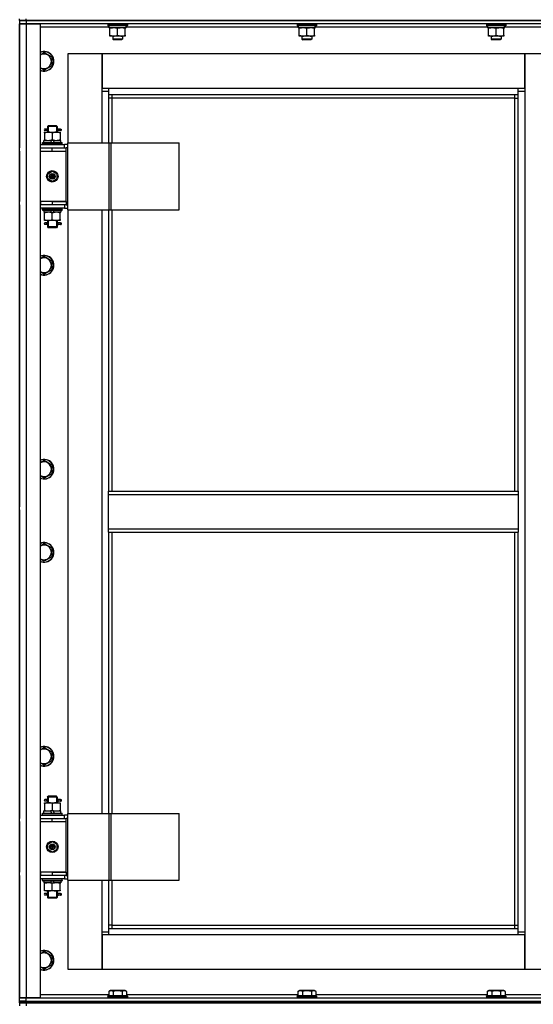
# Model space of a CAD drawing. Units: millimetres. Extents: x 0 to 26065, y -9 to 17820.
# Drawn here: x 3028 to 3658, y 13641 to 14848 of the extents above; entities that cross this region are included whole.
import ezdxf

# ---------------------------------------------------------------- set-up
doc = ezdxf.new("R2010")
doc.units = ezdxf.units.MM
doc.linetypes.add('K5LT_THIN', pattern=[0])
doc.layers.add('R', color=1, linetype='Continuous', true_color=0xff0000)
doc.layers.add('WELDING', color=7, linetype='Continuous', true_color=0xffffff)

msp = doc.modelspace()

# ---------------------------------------------------------------- linework, layer by layer
at = {"layer": 'R', "color": 7, "linetype": 'K5LT_THIN', "lineweight": 30}
for p, q in [((3028, 14847), (3028, 14849)), ((3028, 14847), (3028, 14843)), ((3036, 14847), (3028, 14847)), ((3028, 14847), (3036, 14847)), ((3028, 14847), (3028, 14843)), ((3028, 14847), (3028, 14843)), ((3036, 14847), (3036, 14849)), ((3036, 14847), (4420, 14847)), ((3728, 14847), (3036, 14847)), ((3036, 14847), (3036, 14843)), ((3028, 13649), (3028, 14843)), ((3028, 14843), (3036, 14843)), ((3036, 14843), (3028, 14843)), ((3028, 14691), (3028, 14843)), ((3028, 14843), (3028, 14691)), ((3036, 14843), (3036, 13649)), ((3036, 14843), (3053, 14843)), ((3728, 14843), (3036, 14843)), ((3053, 14843), (3053, 13649)), ((3137.5, 14839), (3053, 14839)), ((3136, 14842.7), (3136.2, 14843)), ((3136, 14842.7), (3136, 14840.8)), ((3160, 14842.7), (3136, 14842.7)), ((3160, 14840.8), (3136, 14840.8)), ((3136, 14840.8), (3136.2, 14840.5)), ((3159.9, 14840.5), (3136.2, 14840.5)), ((3137.5, 14840.5), (3137.5, 14838)), ((3158.5, 14838), (3137.5, 14838)), ((3138.5, 14837.2), (3138.5, 14838)), ((3138.5, 14828.9), (3138.5, 14837.2)), ((3148, 14828.9), (3148, 14837.2)), ((3157.5, 14838), (3157.5, 14837.2)), ((3157.5, 14828.9), (3157.5, 14837.2)), ((3158.4, 14839.4), (3158.5, 14840.5)), ((3369.5, 14839), (3158.4, 14839)), ((3160, 14842.7), (3159.9, 14843)), ((3160, 14840.8), (3159.9, 14840.5)), ((3160, 14842.7), (3160, 14840.8)), ((3368, 14842.7), (3368.2, 14843)), ((3368, 14842.7), (3368, 14840.8)), ((3392, 14842.7), (3368, 14842.7)), ((3392, 14840.8), (3368, 14840.8)), ((3368, 14840.8), (3368.2, 14840.5)), ((3391.9, 14840.5), (3368.2, 14840.5)), ((3369.5, 14840.5), (3369.5, 14838)), ((3390.5, 14838), (3369.5, 14838)), ((3370.5, 14837.2), (3370.5, 14838)), ((3370.5, 14828.9), (3370.5, 14837.2)), ((3380, 14828.9), (3380, 14837.2)), ((3389.5, 14838), (3389.5, 14837.2)), ((3389.5, 14828.9), (3389.5, 14837.2)), ((3390.4, 14839.4), (3390.5, 14840.5)), ((3601.5, 14839), (3390.4, 14839)), ((3392, 14842.7), (3391.9, 14843)), ((3392, 14840.8), (3391.9, 14840.5)), ((3392, 14842.7), (3392, 14840.8)), ((3600, 14842.7), (3600.2, 14843)), ((3600, 14842.7), (3600, 14840.8)), ((3624, 14842.7), (3600, 14842.7)), ((3624, 14840.8), (3600, 14840.8)), ((3600, 14840.8), (3600.2, 14840.5)), ((3623.9, 14840.5), (3600.2, 14840.5)), ((3601.5, 14840.5), (3601.5, 14838)), ((3622.5, 14838), (3601.5, 14838)), ((3602.5, 14837.2), (3602.5, 14838)), ((3602.5, 14828.9), (3602.5, 14837.2)), ((3612, 14828.9), (3612, 14837.2)), ((3621.5, 14838), (3621.5, 14837.2)), ((3621.5, 14828.9), (3621.5, 14837.2)), ((3622.4, 14839.4), (3622.5, 14840.5)), ((3703, 14839), (3622.4, 14839)), ((3624, 14842.7), (3623.9, 14843)), ((3624, 14840.8), (3623.9, 14840.5)), ((3624, 14842.7), (3624, 14840.8)), ((3138.5, 14828), (3138.5, 14828.9)), ((3143.3, 14828), (3138.5, 14828)), ((3142, 14828), (3142, 14824.1)), ((3154, 14824.1), (3142, 14824.1)), ((3142, 14824.1), (3143, 14823.5)), ((3153, 14823.5), (3143, 14823.5)), ((3152.8, 14828), (3143.3, 14828)), ((3157.5, 14828), (3152.8, 14828)), ((3154, 14824.1), (3153, 14823.5)), ((3154, 14828), (3154, 14824.1)), ((3157.5, 14828.9), (3157.5, 14828)), ((3370.5, 14828), (3370.5, 14828.9)), ((3375.3, 14828), (3370.5, 14828)), ((3374, 14828), (3374, 14824.1)), ((3386, 14824.1), (3374, 14824.1)), ((3374, 14824.1), (3375, 14823.5)), ((3385, 14823.5), (3375, 14823.5)), ((3384.8, 14828), (3375.3, 14828)), ((3389.5, 14828), (3384.8, 14828)), ((3386, 14824.1), (3385, 14823.5)), ((3386, 14828), (3386, 14824.1)), ((3389.5, 14828.9), (3389.5, 14828)), ((3602.5, 14828), (3602.5, 14828.9)), ((3607.3, 14828), (3602.5, 14828)), ((3606, 14828), (3606, 14824.1)), ((3618, 14824.1), (3606, 14824.1)), ((3606, 14824.1), (3607, 14823.5)), ((3617, 14823.5), (3607, 14823.5)), ((3616.8, 14828), (3607.3, 14828)), ((3621.5, 14828), (3616.8, 14828)), ((3618, 14824.1), (3617, 14823.5)), ((3618, 14828), (3618, 14824.1)), ((3621.5, 14828.9), (3621.5, 14828)), ((3058, 14808), (3067.5, 14802.5)), ((3067.5, 14802.5), (3067.5, 14791.5)), ((3087, 14806), (3087, 14697)), ((3129, 14806), (3087, 14806)), ((3129, 14760), (3129, 14806)), ((3129, 14806), (3129, 14764)), ((3647, 14806), (3129, 14806)), ((3689, 14806), (3647, 14806)), ((3647, 14806), (3647, 14760)), ((3647, 14764), (3647, 14806)), ((3067.5, 14791.5), (3058, 14786.1)), ((3129, 14764), (3137, 14764)), ((3137, 14764), (3639, 14764)), ((3137, 14764), (3137, 14756)), ((3639, 14756), (3639, 14764)), ((3639, 14764), (3647, 14764)), ((3137, 14760), (3129, 14760)), ((3129, 14697), (3129, 14760)), ((3639, 14756), (3137, 14756)), ((3137, 14756), (3137, 14697)), ((3141, 14752), (3137, 14752)), ((3141, 14756), (3141, 14752)), ((3635, 14752), (3141, 14752)), ((3141, 14752), (3141, 14697)), ((3635, 14752), (3635, 14756)), ((3635, 14752), (3639, 14752)), ((3635, 14270), (3635, 14752)), ((3647, 14760), (3639, 14760)), ((3639, 14270), (3639, 14756)), ((3647, 14760), (3647, 13730)), ((3060.4, 14714), (3059, 14714)), ((3062.2, 14714), (3060.4, 14714)), ((3062, 14717), (3063, 14718)), ((3068, 14717), (3062, 14717)), ((3062, 14717), (3062, 14714.5)), ((3063, 14717), (3063, 14718)), ((3068, 14718), (3063, 14718)), ((3063, 14717), (3063, 14710)), ((3073, 14718), (3068, 14718)), ((3074, 14717), (3068, 14717)), ((3074, 14717), (3073, 14718)), ((3073.1, 14717), (3073.1, 14718)), ((3073.1, 14717), (3073.1, 14710)), ((3078, 14714), (3073.9, 14714)), ((3073.9, 14714), (3075.8, 14714)), ((3074, 14717), (3074, 14714.5)), ((3078, 14714), (3078.8, 14714)), ((3078, 14712), (3078, 14714)), ((3078.8, 14714), (3078.8, 14712)), ((3058.5, 14710), (3063.3, 14710)), ((3058.5, 14709.2), (3058.5, 14710)), ((3058.5, 14709.2), (3058.5, 14700.9)), ((3060.4, 14712), (3059, 14712)), ((3062.2, 14712), (3060.4, 14712)), ((3062, 14711.5), (3062, 14710)), ((3063.3, 14710), (3072.8, 14710)), ((3068, 14709.2), (3068, 14700.9)), ((3072.8, 14710), (3077.5, 14710)), ((3073.9, 14712), (3075.8, 14712)), ((3078, 14712), (3073.9, 14712)), ((3074, 14711.5), (3074, 14710)), ((3077.5, 14710), (3077.5, 14709.2)), ((3077.5, 14709.2), (3077.5, 14700.9)), ((3078, 14712), (3078.8, 14712)), ((3028, 14687), (3028, 14691)), ((3053, 14695), (3083, 14695)), ((3053, 14691), (3053.5, 14691)), ((3053.5, 14687), (3053.5, 14691)), ((3053.5, 14691), (3068, 14691)), ((3056, 14697.2), (3056.2, 14697.5)), ((3056, 14695.3), (3056, 14697.2)), ((3056, 14697.2), (3080, 14697.2)), ((3056, 14695.3), (3056.2, 14695)), ((3056, 14695.3), (3080, 14695.3)), ((3056.2, 14697.5), (3079.9, 14697.5)), ((3057.5, 14697.5), (3057.5, 14700)), ((3057.5, 14700), (3065.8, 14700)), ((3058.5, 14700), (3058.5, 14700.9)), ((3069.1, 14700), (3065.8, 14700)), ((3065.8, 14700), (3066.9, 14697.5)), ((3068, 14691), (3085, 14691)), ((3068, 14687), (3068, 14691)), ((3069.1, 14700), (3070.2, 14697.5)), ((3069.1, 14700), (3078.5, 14700)), ((3077.5, 14700.9), (3077.5, 14700)), ((3078.5, 14697.5), (3078.5, 14700)), ((3080, 14697.2), (3079.9, 14697.5)), ((3080, 14695.3), (3079.9, 14695)), ((3080, 14695.3), (3080, 14697.2)), ((3086.9, 14695), (3083, 14695)), ((3083, 14691), (3083, 14695)), ((3086.9, 14691), (3085, 14691)), ((3085, 14687), (3085, 14691)), ((3086.9, 14615), (3086.9, 14697)), ((3086.9, 14697), (3137.7, 14697)), ((3086.9, 14615), (3086.9, 14697)), ((3086.9, 14697), (3086.9, 14697)), ((3137.7, 14697), (3140.1, 14697)), ((3137.7, 14615), (3137.7, 14697)), ((3140.1, 14697), (3223.3, 14697)), ((3140.1, 14615), (3140.1, 14697)), ((3223.3, 14615), (3223.3, 14697)), ((3028, 14625), (3028, 14687)), ((3028, 14687), (3028, 14625)), ((3053, 14687), (3053.5, 14687)), ((3053.5, 14687), (3068, 14687)), ((3068, 14687), (3085, 14687)), ((3068, 14687), (3085, 14687)), ((3085, 14625), (3085, 14687)), ((3062.5, 14659.2), (3068, 14662.4)), ((3062.5, 14652.8), (3062.5, 14659.2)), ((3068, 14662.4), (3073.5, 14659.2)), ((3073.5, 14659.2), (3073.5, 14652.8)), ((3068, 14649.7), (3062.5, 14652.8)), ((3073.5, 14652.8), (3068, 14649.7)), ((3028, 14621), (3028, 14625)), ((3028, 14251), (3028, 14621)), ((3028, 14621), (3028, 14251)), ((3053.5, 14625), (3053, 14625)), ((3053.5, 14621), (3053, 14621)), ((3083, 14617), (3053, 14617)), ((3053.5, 14625), (3053.5, 14621)), ((3068, 14625), (3053.5, 14625)), ((3068, 14621), (3053.5, 14621)), ((3056, 14616.7), (3056.2, 14617)), ((3068, 14625), (3085, 14625)), ((3068, 14625), (3068, 14621)), ((3085, 14625), (3068, 14625)), ((3085, 14621), (3068, 14621)), ((3080, 14616.7), (3079.9, 14617)), ((3083, 14621), (3083, 14617)), ((3083, 14617), (3086.9, 14617)), ((3085, 14625), (3085, 14621)), ((3085, 14621), (3086.9, 14621)), ((3056, 14614.8), (3056, 14616.7)), ((3056, 14616.7), (3080, 14616.7)), ((3056, 14614.8), (3056.2, 14614.5)), ((3056, 14614.8), (3080, 14614.8)), ((3056.2, 14614.5), (3079.9, 14614.5)), ((3057.5, 14614.5), (3057.5, 14612)), ((3067, 14612), (3057.5, 14612)), ((3058.5, 14611.2), (3058.5, 14612)), ((3058.5, 14602.9), (3058.5, 14611.2)), ((3067, 14612), (3065.9, 14614.5)), ((3067, 14612), (3070.3, 14612)), ((3068, 14602.9), (3068, 14611.2)), ((3070.3, 14612), (3069.2, 14614.5)), ((3078.5, 14612), (3070.3, 14612)), ((3077.5, 14612), (3077.5, 14611.2)), ((3077.5, 14602.9), (3077.5, 14611.2)), ((3078.5, 14614.5), (3078.5, 14612)), ((3080, 14614.8), (3079.9, 14614.5)), ((3080, 14614.8), (3080, 14616.7)), ((3086.9, 14615), (3137.7, 14615)), ((3086.9, 14615), (3086.9, 14615)), ((3087, 14615), (3087, 13875)), ((3129, 13875), (3129, 14615)), ((3137, 14615), (3137, 14270)), ((3137.7, 14615), (3140.1, 14615)), ((3140.1, 14615), (3223.3, 14615)), ((3141, 14615), (3141, 14270)), ((3058.5, 14602), (3058.5, 14602.9)), ((3063.3, 14602), (3058.5, 14602)), ((3060.4, 14599), (3059, 14599)), ((3060.4, 14597), (3059, 14597)), ((3062.2, 14599), (3060.4, 14599)), ((3062.2, 14597), (3060.4, 14597)), ((3062, 14602), (3062, 14599.5)), ((3062, 14596.5), (3062, 14594)), ((3062, 14594), (3063, 14593)), ((3068, 14594), (3062, 14594)), ((3063, 14602), (3063, 14594)), ((3063, 14594), (3063, 14593.1)), ((3068, 14593), (3063, 14593)), ((3072.8, 14602), (3063.3, 14602)), ((3074, 14594), (3068, 14594)), ((3073, 14593), (3068, 14593)), ((3077.5, 14602), (3072.8, 14602)), ((3074, 14594), (3073, 14593)), ((3073.1, 14602), (3073.1, 14594)), ((3073.1, 14594), (3073.1, 14593.1)), ((3078, 14599), (3073.9, 14599)), ((3073.9, 14599), (3075.8, 14599)), ((3073.9, 14597), (3075.8, 14597)), ((3078, 14597), (3073.9, 14597)), ((3074, 14602), (3074, 14599.5)), ((3074, 14596.5), (3074, 14594)), ((3077.5, 14602.9), (3077.5, 14602)), ((3078, 14599), (3078.8, 14599)), ((3078, 14597), (3078, 14599)), ((3078, 14597), (3078.8, 14597)), ((3078.8, 14599), (3078.8, 14597)), ((3058, 14558), (3067.5, 14552.5)), ((3067.5, 14552.5), (3067.5, 14541.5)), ((3067.5, 14541.5), (3058, 14536.1)), ((3058, 14308), (3067.5, 14302.5)), ((3067.5, 14291.5), (3058, 14286.1)), ((3067.5, 14302.5), (3067.5, 14291.5)), ((3137, 14270), (3639, 14270)), ((3137, 14266), (3137, 14270)), ((3639, 14270), (3639, 14266)), ((3137, 14266), (3639, 14266)), ((3137, 14224), (3137, 14266)), ((3639, 14266), (3639, 14224)), ((3028, 14247), (3028, 14251)), ((3028, 14247), (3028, 14251)), ((3028, 14247), (3028, 14251)), ((3028, 14247), (3028, 14245)), ((3028, 14245), (3028, 14247)), ((3028, 14245), (3028, 14247)), ((3028, 14245), (3028, 14247)), ((3028, 14245), (3028, 14241)), ((3028, 14245), (3028, 14241)), ((3028, 13869), (3028, 14241)), ((3028, 14241), (3028, 13869)), ((3137, 14224), (3639, 14224)), ((3137, 14220), (3137, 14224)), ((3137, 14220), (3639, 14220)), ((3137, 14220), (3137, 13875)), ((3141, 14220), (3141, 13875)), ((3635, 13738), (3635, 14220)), ((3639, 14224), (3639, 14220)), ((3639, 13734), (3639, 14220)), ((3058, 14206), (3067.5, 14200.5)), ((3067.5, 14200.5), (3067.5, 14189.5)), ((3067.5, 14189.5), (3058, 14184.1)), ((3058, 13956), (3067.5, 13950.5)), ((3067.5, 13950.5), (3067.5, 13939.5)), ((3067.5, 13939.5), (3058, 13934.1)), ((3062, 13895), (3063, 13896)), ((3068, 13895), (3062, 13895)), ((3062, 13895), (3062, 13892.5)), ((3063, 13895), (3063, 13896)), ((3068, 13896), (3063, 13896)), ((3063, 13895), (3063, 13888)), ((3073, 13896), (3068, 13896)), ((3074, 13895), (3068, 13895)), ((3074, 13895), (3073, 13896)), ((3073.1, 13895), (3073.1, 13896)), ((3073.1, 13895), (3073.1, 13888)), ((3074, 13895), (3074, 13892.5)), ((3058.5, 13888), (3063.3, 13888)), ((3058.5, 13887.2), (3058.5, 13888)), ((3058.5, 13887.2), (3058.5, 13878.9)), ((3060.4, 13892), (3059, 13892)), ((3060.4, 13890), (3059, 13890)), ((3062.2, 13892), (3060.4, 13892)), ((3062.2, 13890), (3060.4, 13890)), ((3062, 13889.5), (3062, 13888)), ((3063.3, 13888), (3072.8, 13888)), ((3068, 13887.2), (3068, 13878.9)), ((3072.8, 13888), (3077.5, 13888)), ((3078, 13892), (3073.9, 13892)), ((3073.9, 13892), (3075.8, 13892)), ((3073.9, 13890), (3075.8, 13890)), ((3078, 13890), (3073.9, 13890)), ((3074, 13889.5), (3074, 13888)), ((3077.5, 13888), (3077.5, 13887.2)), ((3077.5, 13887.2), (3077.5, 13878.9)), ((3078, 13892), (3078.8, 13892)), ((3078, 13890), (3078, 13892)), ((3078, 13890), (3078.8, 13890)), ((3078.8, 13892), (3078.8, 13890)), ((3028, 13865), (3028, 13869)), ((3053, 13873), (3083, 13873)), ((3053, 13869), (3053.5, 13869)), ((3053.5, 13865), (3053.5, 13869)), ((3053.5, 13869), (3068, 13869)), ((3056, 13875.2), (3056.2, 13875.5)), ((3056, 13873.3), (3056, 13875.2)), ((3056, 13875.2), (3080, 13875.2)), ((3056, 13873.3), (3056.2, 13873)), ((3056, 13873.3), (3080, 13873.3)), ((3056.2, 13875.5), (3079.9, 13875.5)), ((3057.5, 13875.5), (3057.5, 13878)), ((3057.5, 13878), (3065.8, 13878)), ((3058.5, 13878), (3058.5, 13878.9)), ((3069.1, 13878), (3065.8, 13878)), ((3065.8, 13878), (3066.9, 13875.5)), ((3068, 13869), (3085, 13869)), ((3068, 13865), (3068, 13869)), ((3069.1, 13878), (3070.2, 13875.5)), ((3069.1, 13878), (3078.5, 13878)), ((3077.5, 13878.9), (3077.5, 13878)), ((3078.5, 13875.5), (3078.5, 13878)), ((3080, 13875.2), (3079.9, 13875.5)), ((3080, 13873.3), (3079.9, 13873)), ((3080, 13873.3), (3080, 13875.2)), ((3086.9, 13873), (3083, 13873)), ((3083, 13869), (3083, 13873)), ((3086.9, 13869), (3085, 13869)), ((3085, 13865), (3085, 13869)), ((3086.9, 13793), (3086.9, 13875)), ((3086.9, 13875), (3137.7, 13875)), ((3086.9, 13793), (3086.9, 13875)), ((3086.9, 13875), (3086.9, 13875)), ((3137.7, 13875), (3140.1, 13875)), ((3137.7, 13793), (3137.7, 13875)), ((3140.1, 13875), (3223.3, 13875)), ((3140.1, 13793), (3140.1, 13875)), ((3223.3, 13793), (3223.3, 13875)), ((3028, 13803), (3028, 13865)), ((3028, 13865), (3028, 13803)), ((3053, 13865), (3053.5, 13865)), ((3053.5, 13865), (3068, 13865)), ((3068, 13865), (3085, 13865)), ((3068, 13865), (3085, 13865)), ((3085, 13803), (3085, 13865)), ((3062.5, 13837.2), (3068, 13840.4)), ((3062.5, 13830.8), (3062.5, 13837.2)), ((3068, 13840.4), (3073.5, 13837.2)), ((3073.5, 13837.2), (3073.5, 13830.8)), ((3068, 13827.7), (3062.5, 13830.8)), ((3073.5, 13830.8), (3068, 13827.7)), ((3028, 13799), (3028, 13803)), ((3028, 13649), (3028, 13799)), ((3028, 13799), (3028, 13649)), ((3053.5, 13803), (3053, 13803)), ((3053.5, 13799), (3053, 13799)), ((3053.5, 13803), (3053.5, 13799)), ((3068, 13803), (3053.5, 13803)), ((3068, 13799), (3053.5, 13799)), ((3068, 13803), (3085, 13803)), ((3068, 13803), (3068, 13799)), ((3085, 13803), (3068, 13803)), ((3085, 13799), (3068, 13799)), ((3083, 13799), (3083, 13795)), ((3085, 13803), (3085, 13799)), ((3085, 13799), (3086.9, 13799)), ((3083, 13795), (3053, 13795)), ((3056, 13794.7), (3056.2, 13795)), ((3056, 13792.8), (3056, 13794.7)), ((3056, 13794.7), (3080, 13794.7)), ((3056, 13792.8), (3056.2, 13792.5)), ((3056, 13792.8), (3080, 13792.8)), ((3056.2, 13792.5), (3079.9, 13792.5)), ((3057.5, 13792.5), (3057.5, 13790)), ((3067, 13790), (3057.5, 13790)), ((3058.5, 13789.2), (3058.5, 13790)), ((3058.5, 13780.9), (3058.5, 13789.2)), ((3067, 13790), (3065.9, 13792.5)), ((3067, 13790), (3070.3, 13790)), ((3068, 13780.9), (3068, 13789.2)), ((3070.3, 13790), (3069.2, 13792.5)), ((3078.5, 13790), (3070.3, 13790)), ((3077.5, 13790), (3077.5, 13789.2)), ((3077.5, 13780.9), (3077.5, 13789.2)), ((3078.5, 13792.5), (3078.5, 13790)), ((3080, 13794.7), (3079.9, 13795)), ((3080, 13792.8), (3079.9, 13792.5)), ((3080, 13792.8), (3080, 13794.7)), ((3083, 13795), (3086.9, 13795)), ((3086.9, 13793), (3137.7, 13793)), ((3086.9, 13793), (3086.9, 13793)), ((3087, 13793), (3087, 13684)), ((3129, 13730), (3129, 13793)), ((3137, 13793), (3137, 13734)), ((3137.7, 13793), (3140.1, 13793)), ((3140.1, 13793), (3223.3, 13793)), ((3141, 13793), (3141, 13738)), ((3058.5, 13780), (3058.5, 13780.9)), ((3063.3, 13780), (3058.5, 13780)), ((3060.4, 13777), (3059, 13777)), ((3060.4, 13775), (3059, 13775)), ((3062.2, 13777), (3060.4, 13777)), ((3062.2, 13775), (3060.4, 13775)), ((3062, 13780), (3062, 13777.5)), ((3062, 13774.5), (3062, 13772)), ((3062, 13772), (3063, 13771)), ((3068, 13772), (3062, 13772)), ((3063, 13780), (3063, 13772)), ((3063, 13772), (3063, 13771.1)), ((3072.8, 13780), (3063.3, 13780)), ((3074, 13772), (3068, 13772)), ((3077.5, 13780), (3072.8, 13780)), ((3074, 13772), (3073, 13771)), ((3073.1, 13780), (3073.1, 13772)), ((3073.1, 13772), (3073.1, 13771.1)), ((3078, 13777), (3073.9, 13777)), ((3073.9, 13777), (3075.8, 13777)), ((3073.9, 13775), (3075.8, 13775)), ((3078, 13775), (3073.9, 13775)), ((3074, 13780), (3074, 13777.5)), ((3074, 13774.5), (3074, 13772)), ((3077.5, 13780.9), (3077.5, 13780)), ((3078, 13777), (3078.8, 13777)), ((3078, 13775), (3078, 13777)), ((3078, 13775), (3078.8, 13775)), ((3078.8, 13777), (3078.8, 13775)), ((3068, 13771), (3063, 13771)), ((3073, 13771), (3068, 13771)), ((3141, 13738), (3137, 13738)), ((3141, 13738), (3635, 13738)), ((3141, 13738), (3141, 13734)), ((3635, 13734), (3635, 13738)), ((3635, 13738), (3639, 13738)), ((3129, 13730), (3137, 13730)), ((3129, 13684), (3129, 13730)), ((3129, 13726), (3129, 13684)), ((3137, 13726), (3129, 13726)), ((3137, 13734), (3639, 13734)), ((3137, 13734), (3137, 13726)), ((3639, 13726), (3137, 13726)), ((3639, 13726), (3639, 13734)), ((3639, 13730), (3647, 13730)), ((3647, 13726), (3639, 13726)), ((3647, 13730), (3647, 13684)), ((3647, 13684), (3647, 13726)), ((3058, 13706), (3067.5, 13700.5)), ((3067.5, 13700.5), (3067.5, 13689.5)), ((3067.5, 13689.5), (3058, 13684.1)), ((3087, 13684), (3129, 13684)), ((3129, 13684), (3647, 13684)), ((3647, 13684), (3689, 13684)), ((3053, 13653), (3137.1, 13653)), ((3136, 13651.2), (3136.2, 13651.5)), ((3136, 13651.2), (3136, 13649.3)), ((3137.7, 13651.2), (3136, 13651.2)), ((3137.8, 13651.5), (3136.2, 13651.5)), ((3137.1, 13656.9), (3139.1, 13658)), ((3137.1, 13656.9), (3137.1, 13651.5)), ((3160, 13651.2), (3137.7, 13651.2)), ((3159.9, 13651.5), (3137.8, 13651.5)), ((3140.3, 13658), (3139.1, 13658)), ((3157, 13658), (3140.3, 13658)), ((3142.6, 13656.9), (3142.6, 13651.5)), ((3153.5, 13656.9), (3153.5, 13651.5)), ((3159, 13656.9), (3157, 13658)), ((3159, 13656.9), (3159, 13651.5)), ((3159, 13653), (3369.1, 13653)), ((3160, 13651.2), (3159.9, 13651.5)), ((3160, 13651.2), (3160, 13649.3)), ((3368, 13651.2), (3368.2, 13651.5)), ((3368, 13651.2), (3368, 13649.3)), ((3369.7, 13651.2), (3368, 13651.2)), ((3369.8, 13651.5), (3368.2, 13651.5)), ((3369.1, 13656.9), (3371.1, 13658)), ((3369.1, 13656.9), (3369.1, 13651.5)), ((3392, 13651.2), (3369.7, 13651.2)), ((3391.9, 13651.5), (3369.8, 13651.5)), ((3372.3, 13658), (3371.1, 13658)), ((3389, 13658), (3372.3, 13658)), ((3374.6, 13656.9), (3374.6, 13651.5)), ((3385.5, 13656.9), (3385.5, 13651.5)), ((3391, 13656.9), (3389, 13658)), ((3391, 13656.9), (3391, 13651.5)), ((3391, 13653), (3601.1, 13653)), ((3392, 13651.2), (3391.9, 13651.5)), ((3392, 13651.2), (3392, 13649.3)), ((3600, 13651.2), (3600.2, 13651.5)), ((3600, 13651.2), (3600, 13649.3)), ((3601.7, 13651.2), (3600, 13651.2)), ((3601.8, 13651.5), (3600.2, 13651.5)), ((3601.1, 13656.9), (3603.1, 13658)), ((3601.1, 13656.9), (3601.1, 13651.5)), ((3624, 13651.2), (3601.7, 13651.2)), ((3623.9, 13651.5), (3601.8, 13651.5)), ((3604.3, 13658), (3603.1, 13658)), ((3621, 13658), (3604.3, 13658)), ((3606.6, 13656.9), (3606.6, 13651.5)), ((3617.5, 13656.9), (3617.5, 13651.5)), ((3623, 13656.9), (3621, 13658)), ((3623, 13656.9), (3623, 13651.5)), ((3623, 13653), (3703, 13653)), ((3624, 13651.2), (3623.9, 13651.5)), ((3624, 13651.2), (3624, 13649.3)), ((3036, 13649), (3028, 13649)), ((3028, 13649), (3036, 13649)), ((3028, 13645), (3028, 13649)), ((3028, 13645), (3036, 13645)), ((3028, 13643), (3028, 13645)), ((3036, 13645), (3028, 13645)), ((3028, 13643), (3036, 13643)), ((3028, 13643), (3028, 13639)), ((3036, 13643), (3028, 13643)), ((3053, 13649), (3036, 13649)), ((3036, 13649), (3728, 13649)), ((3036, 13645), (3036, 13649)), ((3036, 13645), (4420, 13645)), ((3036, 13643), (3036, 13645)), ((3036, 13645), (3728, 13645)), ((4420, 13643), (3036, 13643)), ((3036, 13643), (3036, 13639)), ((3036, 13643), (4420, 13643)), ((3136, 13649.3), (3136.2, 13649)), ((3137.7, 13649.3), (3136, 13649.3)), ((3160, 13649.3), (3137.7, 13649.3)), ((3160, 13649.3), (3159.9, 13649)), ((3368, 13649.3), (3368.2, 13649)), ((3369.7, 13649.3), (3368, 13649.3)), ((3392, 13649.3), (3369.7, 13649.3)), ((3392, 13649.3), (3391.9, 13649)), ((3600, 13649.3), (3600.2, 13649)), ((3601.7, 13649.3), (3600, 13649.3)), ((3624, 13649.3), (3601.7, 13649.3)), ((3624, 13649.3), (3623.9, 13649))]:
    msp.add_line(p, q, dxfattribs=at)
for centre, radius in [((3068, 14656), 7), ((3068, 14656), 3.49), ((3068, 14656), 3.49), ((3068, 14656), 3.25), ((3068, 14656), 3.19), ((3068, 14656), 3.19), ((3068, 14656), 2.1), ((3068, 14656), 0.9), ((3068, 13834), 7), ((3068, 13834), 3.49), ((3068, 13834), 3.49), ((3068, 13834), 3.25), ((3068, 13834), 3.19), ((3068, 13834), 3.19), ((3068, 13834), 2.1), ((3068, 13834), 0.9)]:
    msp.add_circle(centre, radius, dxfattribs=at)
for centre, radius, start, end in [((3058, 14797), 12, 245.3757, 114.6243), ((3058, 14797), 11.8, 244.9905, 115.0095), ((3058, 14797), 8.97, 236.1336, 123.8664), ((3059, 14713), 1, 90, 270), ((3059, 14598), 1, 90, 270), ((3058, 14547), 12, 245.3757, 114.6243), ((3058, 14547), 11.8, 244.9905, 115.0095), ((3058, 14547), 8.97, 236.1336, 123.8664), ((3058, 14297), 12, 245.3757, 114.6243), ((3058, 14297), 11.8, 244.9905, 115.0095), ((3058, 14297), 8.97, 236.1336, 123.8664), ((3058, 14195), 12, 245.3757, 114.6243), ((3058, 14195), 11.8, 244.9905, 115.0095), ((3058, 14195), 8.97, 236.1336, 123.8664), ((3058, 13945), 12, 245.3757, 114.6243), ((3058, 13945), 11.8, 244.9905, 115.0095), ((3058, 13945), 8.97, 236.1336, 123.8664), ((3059, 13891), 1, 90, 270), ((3059, 13776), 1, 90, 270), ((3058, 13695), 12, 245.3757, 114.6243), ((3058, 13695), 11.8, 244.9905, 115.0095), ((3058, 13695), 8.97, 236.1336, 123.8664)]:
    msp.add_arc(centre, radius, start, end, dxfattribs=at)
for centre, major_axis, ratio, start_param, end_param in [((3148, 14835.9), (0, -22.5), 0.466308, 1.667355, 1.779747), ((3380, 14835.9), (0, -22.5), 0.466308, 1.667355, 1.779747), ((3612, 14835.9), (0, -22.5), 0.466308, 1.667355, 1.779747), ((3060.4, 14713), (0, -1), 0.301552, 0, 3.141593), ((3060.4, 14598), (0, -1), 0.301552, 0, 3.141593), ((3060.4, 13891), (0, -1), 0.301552, 0, 3.141593), ((3060.4, 13776), (0, -1), 0.301552, 0, 3.141593)]:
    msp.add_ellipse(centre, major_axis=major_axis, ratio=ratio, start_param=start_param, end_param=end_param, dxfattribs=at)
at = {"layer": 'WELDING', "color": 7, "linetype": 'K5LT_THIN', "lineweight": 30}
for p, q in [((3053, 14805.1), (3058, 14808)), ((3058, 14786.1), (3053, 14788.9)), ((3062.2, 14713), (3062.1, 14714.5)), ((3062.1, 14714.5), (3062.2, 14714)), ((3073.9, 14714), (3074, 14714.5)), ((3074, 14714.5), (3073.9, 14713.7)), ((3073.9, 14713.7), (3073.9, 14713)), ((3062.1, 14711.5), (3062.2, 14712.4)), ((3062.2, 14712), (3062.1, 14711.5)), ((3062.2, 14712.4), (3062.2, 14713)), ((3073.9, 14713), (3074, 14711.6)), ((3074, 14711.6), (3073.9, 14712)), ((3062.2, 14598), (3062.1, 14599.5)), ((3062.1, 14599.5), (3062.2, 14599)), ((3062.1, 14596.5), (3062.2, 14597.4)), ((3062.2, 14597), (3062.1, 14596.5)), ((3062.2, 14597.4), (3062.2, 14598)), ((3073.9, 14599), (3074, 14599.5)), ((3074, 14599.5), (3073.9, 14598.7)), ((3073.9, 14598.7), (3073.9, 14598)), ((3073.9, 14598), (3074, 14596.6)), ((3074, 14596.6), (3073.9, 14597)), ((3053, 14555.1), (3058, 14558)), ((3058, 14536.1), (3053, 14538.9)), ((3053, 14305.1), (3058, 14308)), ((3058, 14286.1), (3053, 14288.9)), ((3053, 14203.1), (3058, 14206)), ((3058, 14184.1), (3053, 14186.9)), ((3053, 13953.1), (3058, 13956)), ((3058, 13934.1), (3053, 13936.9)), ((3062.2, 13891), (3062.1, 13892.5)), ((3062.1, 13892.5), (3062.2, 13892)), ((3062.1, 13889.5), (3062.2, 13890.4)), ((3062.2, 13890), (3062.1, 13889.5)), ((3062.2, 13890.4), (3062.2, 13891)), ((3073.9, 13892), (3074, 13892.5)), ((3074, 13892.5), (3073.9, 13891.7)), ((3073.9, 13891.7), (3073.9, 13891)), ((3073.9, 13891), (3074, 13889.6)), ((3074, 13889.6), (3073.9, 13890)), ((3062.2, 13776), (3062.1, 13777.5)), ((3062.1, 13777.5), (3062.2, 13777)), ((3062.1, 13774.5), (3062.2, 13775.4)), ((3062.2, 13775), (3062.1, 13774.5)), ((3062.2, 13775.4), (3062.2, 13776)), ((3073.9, 13777), (3074, 13777.5)), ((3074, 13777.5), (3073.9, 13776.7)), ((3073.9, 13776.7), (3073.9, 13776)), ((3073.9, 13776), (3074, 13774.6)), ((3074, 13774.6), (3073.9, 13775)), ((3053, 13703.1), (3058, 13706)), ((3058, 13684.1), (3053, 13686.9))]:
    msp.add_line(p, q, dxfattribs=at)
for points, knots in [([(3148, 14837.2), (3147.5, 14837.4), (3146.7, 14837.6), (3145.7, 14837.8), (3145.1, 14837.9), (3144.6, 14838), (3144, 14838), (3143.5, 14838), (3143, 14838), (3142.5, 14838), (3141.9, 14837.9), (3141.2, 14837.8), (3140, 14837.6), (3139.1, 14837.4), (3138.5, 14837.2)], [0, 0, 0, 0, 2.72415, 3.912285, 4.716446, 5.530362, 6.353984, 7.180289, 7.997717, 8.810544, 9.605533, 10.761675, 12.184093, 15, 15, 15, 15]), ([(3157.5, 14837.2), (3157, 14837.4), (3156.2, 14837.6), (3155.2, 14837.8), (3154.6, 14837.9), (3154.1, 14838), (3153.5, 14838), (3153, 14838), (3152.5, 14838), (3152, 14838), (3151.4, 14837.9), (3150.7, 14837.8), (3149.5, 14837.6), (3148.6, 14837.4), (3148, 14837.2)], [0, 0, 0, 0, 2.72415, 3.912285, 4.716446, 5.530362, 6.353984, 7.180289, 7.997717, 8.810544, 9.605533, 10.761675, 12.184093, 15, 15, 15, 15]), ([(3380, 14837.2), (3379.5, 14837.4), (3378.7, 14837.6), (3377.7, 14837.8), (3377.1, 14837.9), (3376.6, 14838), (3376, 14838), (3375.5, 14838), (3375, 14838), (3374.5, 14838), (3373.9, 14837.9), (3373.2, 14837.8), (3372, 14837.6), (3371.1, 14837.4), (3370.5, 14837.2)], [0, 0, 0, 0, 2.72415, 3.912285, 4.716446, 5.530362, 6.353984, 7.180289, 7.997717, 8.810544, 9.605533, 10.761675, 12.184093, 15, 15, 15, 15]), ([(3389.5, 14837.2), (3389, 14837.4), (3388.2, 14837.6), (3387.2, 14837.8), (3386.6, 14837.9), (3386.1, 14838), (3385.5, 14838), (3385, 14838), (3384.5, 14838), (3384, 14838), (3383.4, 14837.9), (3382.7, 14837.8), (3381.5, 14837.6), (3380.6, 14837.4), (3380, 14837.2)], [0, 0, 0, 0, 2.72415, 3.912285, 4.716446, 5.530362, 6.353984, 7.180289, 7.997717, 8.810544, 9.605533, 10.761675, 12.184093, 15, 15, 15, 15]), ([(3612, 14837.2), (3611.5, 14837.4), (3610.7, 14837.6), (3609.7, 14837.8), (3609.1, 14837.9), (3608.6, 14838), (3608, 14838), (3607.5, 14838), (3607, 14838), (3606.5, 14838), (3605.9, 14837.9), (3605.2, 14837.8), (3604, 14837.6), (3603.1, 14837.4), (3602.5, 14837.2)], [0, 0, 0, 0, 2.72415, 3.912285, 4.716446, 5.530362, 6.353984, 7.180289, 7.997717, 8.810544, 9.605533, 10.761675, 12.184093, 15, 15, 15, 15]), ([(3621.5, 14837.2), (3621, 14837.4), (3620.2, 14837.6), (3619.2, 14837.8), (3618.6, 14837.9), (3618.1, 14838), (3617.5, 14838), (3617, 14838), (3616.5, 14838), (3616, 14838), (3615.4, 14837.9), (3614.7, 14837.8), (3613.5, 14837.6), (3612.6, 14837.4), (3612, 14837.2)], [0, 0, 0, 0, 2.72415, 3.912285, 4.716446, 5.530362, 6.353984, 7.180289, 7.997717, 8.810544, 9.605533, 10.761675, 12.184093, 15, 15, 15, 15]), ([(3138.5, 14828.9), (3139, 14828.7), (3139.8, 14828.5), (3140.8, 14828.3), (3141.4, 14828.2), (3142.1, 14828.1), (3142.7, 14828), (3143.1, 14828), (3143.3, 14828)], [0, 0, 0, 0, 2.905563, 4.375924, 5.511195, 6.679161, 7.850161, 9, 9, 9, 9]), ([(3143.3, 14828), (3143.5, 14828), (3143.9, 14828), (3144.6, 14828.1), (3145.2, 14828.2), (3146, 14828.3), (3147, 14828.5), (3147.7, 14828.8), (3148, 14828.9)], [0, 0, 0, 0, 1.192024, 2.404251, 3.60809, 4.765234, 6.955738, 9, 9, 9, 9]), ([(3148, 14828.9), (3148.5, 14828.7), (3149.3, 14828.5), (3150.3, 14828.3), (3150.9, 14828.2), (3151.6, 14828.1), (3152.2, 14828), (3152.6, 14828), (3152.8, 14828)], [0, 0, 0, 0, 2.905563, 4.375924, 5.511195, 6.679161, 7.850161, 9, 9, 9, 9]), ([(3152.8, 14828), (3153, 14828), (3153.4, 14828), (3154.1, 14828.1), (3154.7, 14828.2), (3155.5, 14828.3), (3156.5, 14828.5), (3157.2, 14828.8), (3157.5, 14828.9)], [0, 0, 0, 0, 1.192024, 2.404251, 3.60809, 4.765234, 6.955738, 9, 9, 9, 9]), ([(3370.5, 14828.9), (3371, 14828.7), (3371.8, 14828.5), (3372.8, 14828.3), (3373.4, 14828.2), (3374.1, 14828.1), (3374.7, 14828), (3375.1, 14828), (3375.3, 14828)], [0, 0, 0, 0, 2.905563, 4.375924, 5.511195, 6.679161, 7.850161, 9, 9, 9, 9]), ([(3375.3, 14828), (3375.5, 14828), (3375.9, 14828), (3376.6, 14828.1), (3377.2, 14828.2), (3378, 14828.3), (3379, 14828.5), (3379.7, 14828.8), (3380, 14828.9)], [0, 0, 0, 0, 1.192024, 2.404251, 3.60809, 4.765234, 6.955738, 9, 9, 9, 9]), ([(3380, 14828.9), (3380.5, 14828.7), (3381.3, 14828.5), (3382.3, 14828.3), (3382.9, 14828.2), (3383.6, 14828.1), (3384.2, 14828), (3384.6, 14828), (3384.8, 14828)], [0, 0, 0, 0, 2.905563, 4.375924, 5.511195, 6.679161, 7.850161, 9, 9, 9, 9]), ([(3384.8, 14828), (3385, 14828), (3385.4, 14828), (3386.1, 14828.1), (3386.7, 14828.2), (3387.5, 14828.3), (3388.5, 14828.5), (3389.2, 14828.8), (3389.5, 14828.9)], [0, 0, 0, 0, 1.192024, 2.404251, 3.60809, 4.765234, 6.955738, 9, 9, 9, 9]), ([(3602.5, 14828.9), (3603, 14828.7), (3603.8, 14828.5), (3604.8, 14828.3), (3605.4, 14828.2), (3606.1, 14828.1), (3606.7, 14828), (3607.1, 14828), (3607.3, 14828)], [0, 0, 0, 0, 2.905563, 4.375924, 5.511195, 6.679161, 7.850161, 9, 9, 9, 9]), ([(3607.3, 14828), (3607.5, 14828), (3607.9, 14828), (3608.6, 14828.1), (3609.2, 14828.2), (3610, 14828.3), (3611, 14828.5), (3611.7, 14828.8), (3612, 14828.9)], [0, 0, 0, 0, 1.192024, 2.404251, 3.60809, 4.765234, 6.955738, 9, 9, 9, 9]), ([(3612, 14828.9), (3612.5, 14828.7), (3613.3, 14828.5), (3614.3, 14828.3), (3614.9, 14828.2), (3615.6, 14828.1), (3616.2, 14828), (3616.6, 14828), (3616.8, 14828)], [0, 0, 0, 0, 2.905563, 4.375924, 5.511195, 6.679161, 7.850161, 9, 9, 9, 9]), ([(3616.8, 14828), (3617, 14828), (3617.4, 14828), (3618.1, 14828.1), (3618.7, 14828.2), (3619.5, 14828.3), (3620.5, 14828.5), (3621.2, 14828.8), (3621.5, 14828.9)], [0, 0, 0, 0, 1.192024, 2.404251, 3.60809, 4.765234, 6.955738, 9, 9, 9, 9]), ([(3063.3, 14710), (3063.1, 14710), (3062.7, 14710), (3062, 14710), (3061.4, 14709.9), (3060.6, 14709.7), (3059.6, 14709.5), (3058.9, 14709.3), (3058.5, 14709.2)], [0, 0, 0, 0, 1.192024, 2.404251, 3.60809, 4.765234, 6.955738, 9, 9, 9, 9]), ([(3068, 14709.2), (3067.6, 14709.3), (3066.8, 14709.6), (3065.8, 14709.8), (3065.2, 14709.9), (3064.5, 14710), (3063.9, 14710), (3063.5, 14710), (3063.3, 14710)], [0, 0, 0, 0, 2.905563, 4.375924, 5.511195, 6.679161, 7.850161, 9, 9, 9, 9]), ([(3072.8, 14710), (3072.6, 14710), (3072.2, 14710), (3071.5, 14710), (3070.9, 14709.9), (3070.1, 14709.7), (3069.1, 14709.5), (3068.4, 14709.3), (3068, 14709.2)], [0, 0, 0, 0, 1.192024, 2.404251, 3.60809, 4.765234, 6.955738, 9, 9, 9, 9]), ([(3077.5, 14709.2), (3077.1, 14709.3), (3076.3, 14709.6), (3075.3, 14709.8), (3074.7, 14709.9), (3074, 14710), (3073.4, 14710), (3073, 14710), (3072.8, 14710)], [0, 0, 0, 0, 2.905563, 4.375924, 5.511195, 6.679161, 7.850161, 9, 9, 9, 9]), ([(3058.5, 14700.9), (3059.1, 14700.7), (3059.9, 14700.5), (3060.9, 14700.2), (3061.5, 14700.1), (3062, 14700.1), (3062.6, 14700), (3063.1, 14700), (3063.6, 14700), (3064.1, 14700), (3064.7, 14700.1), (3065.4, 14700.2), (3066.6, 14700.4), (3067.5, 14700.7), (3068, 14700.9)], [0, 0, 0, 0, 2.72415, 3.912285, 4.716446, 5.530362, 6.353984, 7.180289, 7.997717, 8.810544, 9.605533, 10.761675, 12.184093, 15, 15, 15, 15]), ([(3068, 14700.9), (3068.6, 14700.7), (3069.4, 14700.5), (3070.4, 14700.2), (3071, 14700.1), (3071.5, 14700.1), (3072.1, 14700), (3072.6, 14700), (3073.1, 14700), (3073.6, 14700), (3074.2, 14700.1), (3074.9, 14700.2), (3076.1, 14700.4), (3077, 14700.7), (3077.5, 14700.9)], [0, 0, 0, 0, 2.72415, 3.912285, 4.716446, 5.530362, 6.353984, 7.180289, 7.997717, 8.810544, 9.605533, 10.761675, 12.184093, 15, 15, 15, 15]), ([(3068, 14611.2), (3067.5, 14611.4), (3066.7, 14611.6), (3065.7, 14611.8), (3065.1, 14611.9), (3064.6, 14612), (3064, 14612), (3063.5, 14612), (3063, 14612), (3062.5, 14612), (3061.9, 14611.9), (3061.2, 14611.8), (3060, 14611.6), (3059.1, 14611.4), (3058.5, 14611.2)], [0, 0, 0, 0, 2.72415, 3.912285, 4.716446, 5.530362, 6.353984, 7.180289, 7.997717, 8.810544, 9.605533, 10.761675, 12.184093, 15, 15, 15, 15]), ([(3077.5, 14611.2), (3077, 14611.4), (3076.2, 14611.6), (3075.2, 14611.8), (3074.6, 14611.9), (3074.1, 14612), (3073.5, 14612), (3073, 14612), (3072.5, 14612), (3072, 14612), (3071.4, 14611.9), (3070.7, 14611.8), (3069.5, 14611.6), (3068.6, 14611.4), (3068, 14611.2)], [0, 0, 0, 0, 2.72415, 3.912285, 4.716446, 5.530362, 6.353984, 7.180289, 7.997717, 8.810544, 9.605533, 10.761675, 12.184093, 15, 15, 15, 15]), ([(3058.5, 14602.9), (3059, 14602.7), (3059.8, 14602.5), (3060.8, 14602.3), (3061.4, 14602.2), (3062.1, 14602.1), (3062.7, 14602), (3063.1, 14602), (3063.3, 14602)], [0, 0, 0, 0, 2.905563, 4.375924, 5.511195, 6.679161, 7.850161, 9, 9, 9, 9]), ([(3063.3, 14602), (3063.5, 14602), (3063.9, 14602), (3064.6, 14602.1), (3065.2, 14602.2), (3066, 14602.3), (3067, 14602.5), (3067.7, 14602.8), (3068, 14602.9)], [0, 0, 0, 0, 1.192024, 2.404251, 3.60809, 4.765234, 6.955738, 9, 9, 9, 9]), ([(3068, 14602.9), (3068.5, 14602.7), (3069.3, 14602.5), (3070.3, 14602.3), (3070.9, 14602.2), (3071.6, 14602.1), (3072.2, 14602), (3072.6, 14602), (3072.8, 14602)], [0, 0, 0, 0, 2.905563, 4.375924, 5.511195, 6.679161, 7.850161, 9, 9, 9, 9]), ([(3072.8, 14602), (3073, 14602), (3073.4, 14602), (3074.1, 14602.1), (3074.7, 14602.2), (3075.5, 14602.3), (3076.5, 14602.5), (3077.2, 14602.8), (3077.5, 14602.9)], [0, 0, 0, 0, 1.192024, 2.404251, 3.60809, 4.765234, 6.955738, 9, 9, 9, 9]), ([(3063.3, 13888), (3063.1, 13888), (3062.7, 13888), (3062, 13888), (3061.4, 13887.9), (3060.6, 13887.7), (3059.6, 13887.5), (3058.9, 13887.3), (3058.5, 13887.2)], [0, 0, 0, 0, 1.192024, 2.404251, 3.60809, 4.765234, 6.955738, 9, 9, 9, 9]), ([(3068, 13887.2), (3067.6, 13887.3), (3066.8, 13887.6), (3065.8, 13887.8), (3065.2, 13887.9), (3064.5, 13888), (3063.9, 13888), (3063.5, 13888), (3063.3, 13888)], [0, 0, 0, 0, 2.905563, 4.375924, 5.511195, 6.679161, 7.850161, 9, 9, 9, 9]), ([(3072.8, 13888), (3072.6, 13888), (3072.2, 13888), (3071.5, 13888), (3070.9, 13887.9), (3070.1, 13887.7), (3069.1, 13887.5), (3068.4, 13887.3), (3068, 13887.2)], [0, 0, 0, 0, 1.192024, 2.404251, 3.60809, 4.765234, 6.955738, 9, 9, 9, 9]), ([(3077.5, 13887.2), (3077.1, 13887.3), (3076.3, 13887.6), (3075.3, 13887.8), (3074.7, 13887.9), (3074, 13888), (3073.4, 13888), (3073, 13888), (3072.8, 13888)], [0, 0, 0, 0, 2.905563, 4.375924, 5.511195, 6.679161, 7.850161, 9, 9, 9, 9]), ([(3058.5, 13878.9), (3059.1, 13878.7), (3059.9, 13878.5), (3060.9, 13878.2), (3061.5, 13878.1), (3062, 13878.1), (3062.6, 13878), (3063.1, 13878), (3063.6, 13878), (3064.1, 13878), (3064.7, 13878.1), (3065.4, 13878.2), (3066.6, 13878.4), (3067.5, 13878.7), (3068, 13878.9)], [0, 0, 0, 0, 2.72415, 3.912285, 4.716446, 5.530362, 6.353984, 7.180289, 7.997717, 8.810544, 9.605533, 10.761675, 12.184093, 15, 15, 15, 15]), ([(3068, 13878.9), (3068.6, 13878.7), (3069.4, 13878.5), (3070.4, 13878.2), (3071, 13878.1), (3071.5, 13878.1), (3072.1, 13878), (3072.6, 13878), (3073.1, 13878), (3073.6, 13878), (3074.2, 13878.1), (3074.9, 13878.2), (3076.1, 13878.4), (3077, 13878.7), (3077.5, 13878.9)], [0, 0, 0, 0, 2.72415, 3.912285, 4.716446, 5.530362, 6.353984, 7.180289, 7.997717, 8.810544, 9.605533, 10.761675, 12.184093, 15, 15, 15, 15]), ([(3068, 13789.2), (3067.5, 13789.4), (3066.7, 13789.6), (3065.7, 13789.8), (3065.1, 13789.9), (3064.6, 13790), (3064, 13790), (3063.5, 13790), (3063, 13790), (3062.5, 13790), (3061.9, 13789.9), (3061.2, 13789.8), (3060, 13789.6), (3059.1, 13789.4), (3058.5, 13789.2)], [0, 0, 0, 0, 2.72415, 3.912285, 4.716446, 5.530362, 6.353984, 7.180289, 7.997717, 8.810544, 9.605533, 10.761675, 12.184093, 15, 15, 15, 15]), ([(3077.5, 13789.2), (3077, 13789.4), (3076.2, 13789.6), (3075.2, 13789.8), (3074.6, 13789.9), (3074.1, 13790), (3073.5, 13790), (3073, 13790), (3072.5, 13790), (3072, 13790), (3071.4, 13789.9), (3070.7, 13789.8), (3069.5, 13789.6), (3068.6, 13789.4), (3068, 13789.2)], [0, 0, 0, 0, 2.72415, 3.912285, 4.716446, 5.530362, 6.353984, 7.180289, 7.997717, 8.810544, 9.605533, 10.761675, 12.184093, 15, 15, 15, 15]), ([(3058.5, 13780.9), (3059, 13780.7), (3059.8, 13780.5), (3060.8, 13780.3), (3061.4, 13780.2), (3062.1, 13780.1), (3062.7, 13780), (3063.1, 13780), (3063.3, 13780)], [0, 0, 0, 0, 2.905563, 4.375924, 5.511195, 6.679161, 7.850161, 9, 9, 9, 9]), ([(3063.3, 13780), (3063.5, 13780), (3063.9, 13780), (3064.6, 13780.1), (3065.2, 13780.2), (3066, 13780.3), (3067, 13780.5), (3067.7, 13780.8), (3068, 13780.9)], [0, 0, 0, 0, 1.192024, 2.404251, 3.60809, 4.765234, 6.955738, 9, 9, 9, 9]), ([(3068, 13780.9), (3068.5, 13780.7), (3069.3, 13780.5), (3070.3, 13780.3), (3070.9, 13780.2), (3071.6, 13780.1), (3072.2, 13780), (3072.6, 13780), (3072.8, 13780)], [0, 0, 0, 0, 2.905563, 4.375924, 5.511195, 6.679161, 7.850161, 9, 9, 9, 9]), ([(3072.8, 13780), (3073, 13780), (3073.4, 13780), (3074.1, 13780.1), (3074.7, 13780.2), (3075.5, 13780.3), (3076.5, 13780.5), (3077.2, 13780.8), (3077.5, 13780.9)], [0, 0, 0, 0, 1.192024, 2.404251, 3.60809, 4.765234, 6.955738, 9, 9, 9, 9]), ([(3139.8, 13657.7), (3139.7, 13657.7), (3139.4, 13657.7), (3139, 13657.6), (3138.5, 13657.5), (3137.9, 13657.3), (3137.4, 13657.1), (3137.1, 13656.9)], [0, 0, 0, 0, 1.218955, 2.409535, 3.824463, 4.76519, 8, 8, 8, 8]), ([(3142.6, 13656.9), (3142.4, 13657), (3142.2, 13657.1), (3141.7, 13657.3), (3141.3, 13657.5), (3140.8, 13657.6), (3140.4, 13657.7), (3140.1, 13657.7), (3139.9, 13657.7), (3139.8, 13657.7)], [0, 0, 0, 0, 1.771842, 2.803781, 4.748491, 6.434444, 8.016551, 9.332655, 10, 10, 10, 10]), ([(3153.5, 13656.9), (3153.1, 13657), (3152.4, 13657.2), (3151.6, 13657.3), (3151.1, 13657.4), (3150.6, 13657.5), (3150, 13657.6), (3149.5, 13657.7), (3148.9, 13657.7), (3148.3, 13657.7), (3147.7, 13657.7), (3147, 13657.7), (3146.3, 13657.6), (3145.5, 13657.5), (3144.2, 13657.3), (3143.2, 13657), (3142.6, 13656.9)], [0, 0, 0, 0, 2.142801, 3.094773, 3.749673, 4.638938, 5.533553, 6.273967, 7.269403, 8.166492, 9.086699, 10.026159, 10.962726, 12.336972, 14.092661, 17, 17, 17, 17]), ([(3159, 13656.9), (3158.7, 13657.1), (3158.3, 13657.3), (3157.8, 13657.4), (3157.5, 13657.5), (3157.3, 13657.6), (3157, 13657.7), (3156.7, 13657.7), (3156.4, 13657.7), (3156.1, 13657.7), (3155.8, 13657.7), (3155.4, 13657.6), (3155, 13657.5), (3154.3, 13657.3), (3153.8, 13657), (3153.5, 13656.9)], [0, 0, 0, 0, 2.912728, 3.529104, 4.366059, 5.20805, 5.90491, 6.841792, 7.68611, 8.552187, 9.436385, 10.31786, 11.611268, 13.263681, 16, 16, 16, 16]), ([(3371.8, 13657.7), (3371.7, 13657.7), (3371.4, 13657.7), (3371, 13657.6), (3370.5, 13657.5), (3369.9, 13657.3), (3369.4, 13657.1), (3369.1, 13656.9)], [0, 0, 0, 0, 1.218955, 2.409535, 3.824463, 4.76519, 8, 8, 8, 8]), ([(3374.6, 13656.9), (3374.4, 13657), (3374.2, 13657.1), (3373.7, 13657.3), (3373.3, 13657.5), (3372.8, 13657.6), (3372.4, 13657.7), (3372.1, 13657.7), (3371.9, 13657.7), (3371.8, 13657.7)], [0, 0, 0, 0, 1.771842, 2.803781, 4.748491, 6.434444, 8.016551, 9.332655, 10, 10, 10, 10]), ([(3385.5, 13656.9), (3385.1, 13657), (3384.4, 13657.2), (3383.6, 13657.3), (3383.1, 13657.4), (3382.6, 13657.5), (3382, 13657.6), (3381.5, 13657.7), (3380.9, 13657.7), (3380.3, 13657.7), (3379.7, 13657.7), (3379, 13657.7), (3378.3, 13657.6), (3377.5, 13657.5), (3376.2, 13657.3), (3375.2, 13657), (3374.6, 13656.9)], [0, 0, 0, 0, 2.142801, 3.094773, 3.749673, 4.638938, 5.533553, 6.273967, 7.269403, 8.166492, 9.086699, 10.026159, 10.962726, 12.336972, 14.092661, 17, 17, 17, 17]), ([(3391, 13656.9), (3390.7, 13657.1), (3390.3, 13657.3), (3389.8, 13657.4), (3389.5, 13657.5), (3389.3, 13657.6), (3389, 13657.7), (3388.7, 13657.7), (3388.4, 13657.7), (3388.1, 13657.7), (3387.8, 13657.7), (3387.4, 13657.6), (3387, 13657.5), (3386.3, 13657.3), (3385.8, 13657), (3385.5, 13656.9)], [0, 0, 0, 0, 2.912728, 3.529104, 4.366059, 5.20805, 5.90491, 6.841792, 7.68611, 8.552187, 9.436385, 10.31786, 11.611268, 13.263681, 16, 16, 16, 16]), ([(3603.8, 13657.7), (3603.7, 13657.7), (3603.4, 13657.7), (3603, 13657.6), (3602.5, 13657.5), (3601.9, 13657.3), (3601.4, 13657.1), (3601.1, 13656.9)], [0, 0, 0, 0, 1.218955, 2.409535, 3.824463, 4.76519, 8, 8, 8, 8]), ([(3606.6, 13656.9), (3606.4, 13657), (3606.2, 13657.1), (3605.7, 13657.3), (3605.3, 13657.5), (3604.8, 13657.6), (3604.4, 13657.7), (3604.1, 13657.7), (3603.9, 13657.7), (3603.8, 13657.7)], [0, 0, 0, 0, 1.771842, 2.803781, 4.748491, 6.434444, 8.016551, 9.332655, 10, 10, 10, 10]), ([(3617.5, 13656.9), (3617.1, 13657), (3616.4, 13657.2), (3615.6, 13657.3), (3615.1, 13657.4), (3614.6, 13657.5), (3614, 13657.6), (3613.5, 13657.7), (3612.9, 13657.7), (3612.3, 13657.7), (3611.7, 13657.7), (3611, 13657.7), (3610.3, 13657.6), (3609.5, 13657.5), (3608.2, 13657.3), (3607.2, 13657), (3606.6, 13656.9)], [0, 0, 0, 0, 2.142801, 3.094773, 3.749673, 4.638938, 5.533553, 6.273967, 7.269403, 8.166492, 9.086699, 10.026159, 10.962726, 12.336972, 14.092661, 17, 17, 17, 17]), ([(3623, 13656.9), (3622.7, 13657.1), (3622.3, 13657.3), (3621.8, 13657.4), (3621.5, 13657.5), (3621.3, 13657.6), (3621, 13657.7), (3620.7, 13657.7), (3620.4, 13657.7), (3620.1, 13657.7), (3619.8, 13657.7), (3619.4, 13657.6), (3619, 13657.5), (3618.3, 13657.3), (3617.8, 13657), (3617.5, 13656.9)], [0, 0, 0, 0, 2.912728, 3.529104, 4.366059, 5.20805, 5.90491, 6.841792, 7.68611, 8.552187, 9.436385, 10.31786, 11.611268, 13.263681, 16, 16, 16, 16])]:
    msp.add_open_spline(points, degree=3, knots=knots, dxfattribs=at)

doc.saveas('drawing.dxf')
